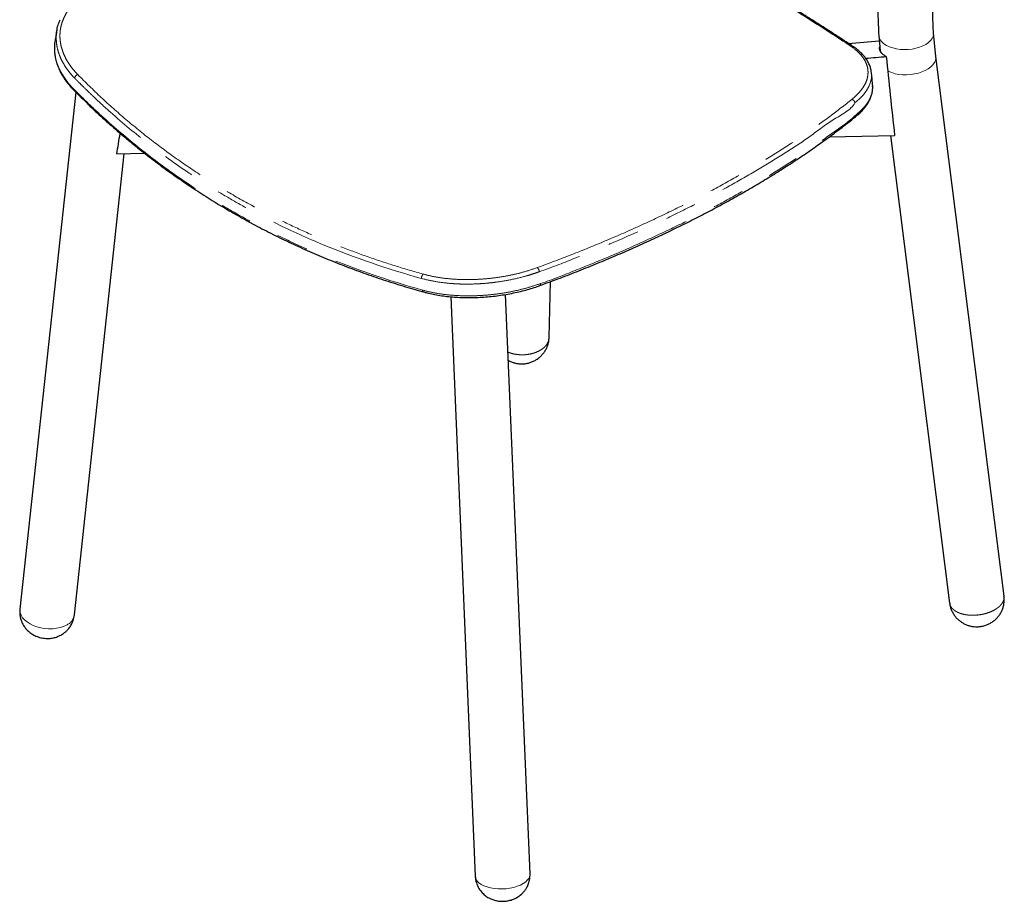
# Model space of a CAD drawing. Units: millimetres. Extents: x 6 to 298, y 2 to 191.
# Drawn here: x 186 to 225, y 127 to 162 of the extents above; entities that cross this region are included whole.
import ezdxf

# ---------------------------------------------------------------- set-up
doc = ezdxf.new("R2010")
doc.units = ezdxf.units.MM
doc.linetypes.add('PHANTOM', pattern=[12.7, 6.35, -1.27, 1.27, -1.27, 1.27, -1.27])

msp = doc.modelspace()

# ---------------------------------------------------------------- linework, layer by layer
at = {"color": 7, "linetype": 'Continuous', "lineweight": 25}
for p, q in [((220.0876, 161.2181), (220.1467, 160.5972)), ((222.3774, 160.3762), (222.2851, 161.3184)), ((225.1121, 138.7441), (222.3774, 160.376)), ((187.8954, 158.9506), (185.6529, 138.2302)), ((218.104, 157.1517), (220.7214, 157.214)), ((220.5609, 157.2102), (222.93, 138.4696)), ((187.8401, 137.9934), (189.8407, 156.4792)), ((189.5411, 156.472), (190.6518, 156.4985)), ((206.8717, 149.1187), (206.9255, 151.3515)), ((201.8353, 150.9409), (201.8328, 150.9415)), ((206.108, 127.6156), (205.1244, 150.8375)), ((202.9262, 150.7474), (203.91, 127.5225))]:
    msp.add_line(p, q, dxfattribs=at)
at = {"color": 7, "linetype": 'Continuous', "lineweight": 25, "flags": 128}
for points in [[(187.139, 161.4397), (187.1028, 161.2402), (187.0666, 161.0407)], [(219.8434, 159.2356), (219.8211, 159.4775), (219.7988, 159.7193)]]:
    msp.add_lwpolyline(points, dxfattribs=at)
at = {"color": 8, "linetype": 'PHANTOM', "lineweight": 18, "flags": 128}
for points in [[(222.285, 161.3195), (222.2852, 161.2735), (222.2677, 161.184), (222.2273, 161.0963), (222.1647, 161.0122), (222.0812, 160.9336), (221.9786, 160.8621), (221.8592, 160.7993), (221.7254, 160.7464), (221.5801, 160.7047), (221.4264, 160.6749), (221.2676, 160.6578), (221.1071, 160.6537), (220.9483, 160.6627), (220.7945, 160.6846), (220.6491, 160.7189), (220.5152, 160.7649), (220.3955, 160.8216), (220.2927, 160.8879), (220.209, 160.9622), (220.1461, 161.0431), (220.1053, 161.1287), (220.0876, 161.2173), (220.0875, 161.2188)], [(187.0433, 160.6269), (187.0626, 160.4294), (187.1147, 160.1973), (187.1962, 159.9651), (187.3092, 159.7314), (187.4523, 159.5012), (187.6084, 159.2963), (187.7886, 159.0975), (187.7886, 159.0975), (187.7886, 159.0975)], [(222.3774, 160.3759), (222.3795, 160.3107), (222.3622, 160.2201), (222.3218, 160.1303), (222.2594, 160.0433), (222.1762, 159.9609), (222.0739, 159.8849), (221.9548, 159.8169), (221.8214, 159.7584), (221.6765, 159.7106), (221.5232, 159.6745), (221.3649, 159.651), (221.2048, 159.6404), (221.0464, 159.643), (220.893, 159.6588), (220.748, 159.6875), (220.6144, 159.7283), (220.495, 159.7805), (220.4487, 159.8062)], [(219.7969, 159.7162), (219.8013, 159.687), (219.7963, 159.5191), (219.7604, 159.3467), (219.693, 159.1733), (219.5984, 159.0071), (219.4745, 158.8419), (219.3193, 158.6764), (219.1346, 158.5141), (219.1346, 158.5141), (219.1346, 158.5141)], [(206.5059, 151.1969), (206.5093, 151.1985), (206.5183, 151.2063), (206.5251, 151.2186), (206.5295, 151.2348), (206.5311, 151.2545), (206.53, 151.2767)], [(201.8328, 150.9415), (201.8328, 150.9415), (201.8203, 150.9474), (201.8096, 150.958), (201.8012, 150.973), (201.7953, 150.9916), (201.7923, 151.0133)], [(185.6529, 138.2302), (185.6508, 138.1746), (185.6653, 138.0765), (185.703, 137.9792), (185.7628, 137.8848), (185.8437, 137.7951), (185.9437, 137.7123), (186.0609, 137.6379), (186.1927, 137.5736), (186.3363, 137.5208), (186.4887, 137.4806), (186.6465, 137.4539), (186.8065, 137.4412), (186.9652, 137.4427), (187.1192, 137.4586), (187.2653, 137.4883), (187.4003, 137.5314), (187.5214, 137.5868)], [(206.108, 127.6156), (206.1082, 127.6122), (206.0989, 127.5309), (206.0664, 127.4505), (206.0113, 127.3725), (205.9349, 127.2988), (205.8388, 127.2308), (205.7249, 127.17), (205.5959, 127.1178), (205.4543, 127.0751), (205.3032, 127.043), (205.1458, 127.0221), (204.9856, 127.0128), (204.8258, 127.0154), (204.6699, 127.0298), (204.5213, 127.0557), (204.3831, 127.0926), (204.2582, 127.1396), (204.1493, 127.1957), (204.0587, 127.2598), (203.9884, 127.3305), (203.9398, 127.4063), (203.914, 127.4856), (203.91, 127.5225)]]:
    msp.add_lwpolyline(points, dxfattribs=at)
at = {"color": 8, "linetype": 'PHANTOM', "lineweight": 18}
for centre, radius, start, end in [((218.9805, 160.724), 0.0884, 57.63864, 113.74989), ((188.0396, 159.4667), 0.1949, 109.54841, 167.1672), ((187.8504, 159.0834), 0.0634, 167.16015, 221.87661), ((218.9682, 158.4929), 0.1677, 7.27397, 75.57268), ((219.0964, 158.0261), 0.089, 311.77974, 9.39744), ((201.9736, 151.4969), 0.2153, 133.1987, 184.42901), ((206.2378, 151.7311), 0.2433, 4.5218, 48.76265), ((187.3005, 138.0881), 0.5479, 293.781, 350.0463)]:
    msp.add_arc(centre, radius, start, end, dxfattribs=at)
at = {"color": 7, "linetype": 'Continuous', "lineweight": 25}
for centre, major_axis, ratio, start_param, end_param in [((205.8321, 225.1085), (120.7687, 3.0752), 0.5364581, 4.8068446, 4.8172081), ((204.3931, 224.3393), (120.7687, 3.0752), 0.5364581, 4.8246444, 4.831573), ((223.9579, 139.1459), (-4.4241, 34.9263), 0.0312451, 0.9134427, 1.0231238), ((190.5071, 172.8594), (2.1454, 21.1402), 0.0513377, 3.830618, 3.8900119)]:
    msp.add_ellipse(centre, major_axis=major_axis, ratio=ratio, start_param=start_param, end_param=end_param, dxfattribs=at)
at = {"color": 8, "linetype": 'PHANTOM', "lineweight": 18}
for points, knots in [([(218.9449, 160.8049), (218.6345, 161.0084), (218.0137, 161.4153), (217.0262, 162.0419), (215.9971, 162.6809), (214.9226, 163.3329), (213.8084, 163.9951), (212.657, 164.6659), (211.6223, 165.2574), (210.7173, 165.7672), (209.9543, 166.1923), (209.1775, 166.6206), (208.3871, 167.0517), (207.5829, 167.4857), (206.7657, 167.9221), (205.937, 168.3606), (205.3756, 168.6538), (205.0948, 168.8004)], [0, 0, 0, 0, 0.08342709, 0.16685087, 0.25039507, 0.33430886, 0.41834845, 0.501772, 0.58532045, 0.63688255, 0.68844467, 0.74005056, 0.79187107, 0.8437208, 0.89574627, 0.94785876, 1, 1, 1, 1]), ([(187.9088, 162.5878), (187.8495, 162.53), (187.7311, 162.4144), (187.5835, 162.2244), (187.46, 162.0231), (187.3654, 161.8128), (187.3004, 161.5974), (187.2635, 161.3768), (187.256, 161.1503), (187.2783, 160.9216), (187.3297, 160.6947), (187.4095, 160.469), (187.5188, 160.2444), (187.6526, 160.0317), (187.8035, 159.8327), (187.9174, 159.7113), (187.9744, 159.6504)], [0, 0, 0, 0, 0.0714026, 0.1428057, 0.2162794, 0.2897528, 0.361115, 0.4324775, 0.5058964, 0.5793155, 0.6508738, 0.7224315, 0.7960633, 0.8696961, 0.934662, 1, 1, 1, 1]), ([(187.8496, 159.51), (187.8496, 159.51), (187.7883, 159.5618), (187.6745, 159.7032), (187.5183, 159.9003), (187.3825, 160.1181), (187.2689, 160.3473), (187.1849, 160.5829), (187.1307, 160.8095), (187.1196, 160.9558), (187.1145, 161.0226)], [0, 0, 0, 0, 0.0000017, 0.1346965, 0.2701638, 0.418489, 0.5668127, 0.7194318, 0.8720514, 1, 1, 1, 1]), ([(219.01, 158.6553), (219.0895, 158.7237), (219.2488, 158.8608), (219.4279, 159.0757), (219.5608, 159.2944), (219.64, 159.5154), (219.6676, 159.7361), (219.6449, 159.9358), (219.5856, 160.1133), (219.5032, 160.2707), (219.3898, 160.4247), (219.2178, 160.6075), (219.0496, 160.7292), (218.9449, 160.8049)], [0, 0, 0, 0, 0.0971472, 0.1946037, 0.2917527, 0.3888242, 0.486199, 0.5832688, 0.6556662, 0.7280625, 0.8025801, 0.8770981, 1, 1, 1, 1]), ([(201.759, 151.4803), (200.3987, 151.8569), (199.0841, 152.3074), (197.1808, 153.0961), (196.5579, 153.3778), (195.6408, 153.829), (195.3378, 153.9843), (194.7389, 154.3038), (194.4429, 154.4682), (193.8578, 154.8058), (193.5687, 154.9792), (192.9974, 155.3349), (192.7153, 155.5173), (191.8809, 156.0768), (191.3402, 156.4667), (190.2897, 157.2798), (189.7799, 157.703), (189.0381, 158.3626), (188.7946, 158.5868), (188.4356, 158.9287), (188.2576, 159.1011), (188.0527, 159.3047), (187.951, 159.4071), (187.9075, 159.4512), (187.8785, 159.4806), (187.864, 159.4953), (187.8496, 159.51)], [0, 0, 0, 0, 0.25, 0.25, 0.375, 0.375, 0.4375, 0.4375, 0.5, 0.5, 0.5625, 0.5625, 0.625, 0.625, 0.75, 0.75, 0.875, 0.875, 0.9375, 0.9375, 0.96875, 0.984375, 0.9921875, 0.9960938, 0.9960938, 1, 1, 1, 1]), ([(187.9744, 159.6504), (188.2853, 159.3415), (188.9074, 158.7237), (189.896, 157.8489), (190.926, 157.0125), (192.0004, 156.2202), (193.1147, 155.4739), (194.2658, 154.7764), (195.3819, 154.1663), (196.4566, 153.6336), (197.4826, 153.1701), (198.5333, 152.739), (199.6085, 152.3418), (200.7055, 151.9758), (201.4527, 151.7612), (201.8262, 151.6539)], [0, 0, 0, 0, 0.0834647, 0.166983, 0.250501, 0.3344804, 0.4184598, 0.5019794, 0.585499, 0.6542856, 0.7230884, 0.7918752, 0.8612446, 0.9306302, 1, 1, 1, 1]), ([(187.7886, 159.0975), (188.0215, 158.8606), (188.2586, 158.6274), (188.741, 158.169), (188.9864, 157.9436), (189.7337, 157.2801), (190.2472, 156.8544), (191.3051, 156.0365), (191.8495, 155.6443), (192.6893, 155.0813), (192.9733, 154.8977), (193.5481, 154.5399), (193.8388, 154.3655), (194.7209, 153.8563), (195.3224, 153.5351), (196.2446, 153.0808), (196.5553, 152.9339), (197.0264, 152.7205), (197.1844, 152.6505), (197.5015, 152.5129), (197.6608, 152.4453), (199.1006, 151.8477), (200.4246, 151.3931), (201.7923, 151.0133)], [0, 0, 0, 0, 0.0625, 0.0625, 0.125, 0.125, 0.25, 0.25, 0.375, 0.375, 0.4375, 0.4375, 0.5, 0.5, 0.625, 0.625, 0.6875, 0.6875, 0.71875, 0.71875, 0.75, 0.75, 1, 1, 1, 1]), ([(219.1842, 158.0406), (219.1842, 158.0406), (219.2457, 158.0998), (219.3672, 158.1923), (219.519, 158.3591), (219.6457, 158.525), (219.7418, 158.6945), (219.8085, 158.8639), (219.8428, 159.0326), (219.8533, 159.1581), (219.8424, 159.2261), (219.8404, 159.2384)], [0, 0, 0, 0, 0.0000016, 0.1364393, 0.2738273, 0.4141944, 0.5555855, 0.6919624, 0.8302278, 0.9694482, 1, 1, 1, 1]), ([(206.3982, 151.914), (206.8605, 152.0864), (207.787, 152.4317), (209.1296, 152.9803), (210.4357, 153.5501), (211.6979, 154.141), (212.9131, 154.7501), (214.079, 155.3764), (215.1829, 156.0123), (216.2263, 156.6569), (217.2082, 157.3092), (218.1429, 157.9742), (218.721, 158.4283), (219.01, 158.6553)], [0, 0, 0, 0, 0.0917297, 0.1838271, 0.2760051, 0.368183, 0.4602802, 0.5520963, 0.6439124, 0.732898, 0.8219555, 0.9110137, 1, 1, 1, 1]), ([(219.1346, 158.5141), (219.1346, 158.5141), (218.9658, 158.2218), (218.2122, 157.8639), (217.3473, 157.1593), (216.3422, 156.5145), (215.2986, 155.8638), (214.1881, 155.2257), (213.0202, 154.5979), (211.8036, 153.9878), (210.5389, 153.3961), (209.2284, 152.8216), (207.8709, 152.276), (206.9561, 151.9122), (206.4804, 151.7503), (206.4804, 151.7503)], [0, 0, 0, 0, 0.0000001, 0.0886628, 0.1774673, 0.2667041, 0.3560872, 0.4478213, 0.5397152, 0.631449, 0.7233428, 0.815723, 0.9082666, 0.9999998, 1, 1, 1, 1]), ([(206.53, 151.2767), (206.53, 151.2767), (207.0128, 151.4316), (207.9147, 151.8033), (209.271, 152.3416), (210.5781, 152.9149), (211.848, 153.5077), (213.0701, 154.1203), (214.242, 154.7498), (215.348, 155.3867), (216.392, 156.034), (217.3771, 156.6818), (218.3067, 157.372), (218.9073, 157.7741), (219.1842, 158.0406), (219.1842, 158.0406)], [0, 0, 0, 0, 0.0000002, 0.0917249, 0.1834507, 0.2753383, 0.3677184, 0.4602643, 0.5519902, 0.6438782, 0.7325431, 0.8213535, 0.9106033, 0.9999998, 1, 1, 1, 1]), ([(206.4804, 151.7503), (206.4359, 151.734), (206.3908, 151.7181), (206.2998, 151.6869), (206.2539, 151.6717), (206.1147, 151.6271), (206.0202, 151.5988), (205.7313, 151.5182), (205.5349, 151.4712), (205.1352, 151.3901), (204.9317, 151.3562), (204.673, 151.3222), (204.621, 151.3159), (204.5166, 151.304), (204.4641, 151.2985), (204.3074, 151.2835), (204.2033, 151.2753), (203.892, 151.2565), (203.686, 151.2514), (203.3791, 151.2549), (203.2771, 151.258), (203.1248, 151.2656), (203.074, 151.2686), (202.9732, 151.2756), (202.9232, 151.2795), (202.6752, 151.3017), (202.4833, 151.327), (202.1117, 151.3923), (201.9321, 151.4324), (201.759, 151.4803)], [0, 0, 0, 0, 0.03125, 0.03125, 0.0625, 0.0625, 0.125, 0.125, 0.25, 0.25, 0.375, 0.375, 0.40625, 0.40625, 0.4375, 0.4375, 0.5, 0.5, 0.625, 0.625, 0.6875, 0.6875, 0.71875, 0.71875, 0.75, 0.75, 0.875, 0.875, 1, 1, 1, 1]), ([(201.8262, 151.6539), (201.9581, 151.6206), (202.2223, 151.554), (202.651, 151.4868), (203.097, 151.4441), (203.5577, 151.4294), (204.0261, 151.4409), (204.4965, 151.4782), (204.963, 151.5413), (205.419, 151.6284), (205.9068, 151.7474), (206.2206, 151.8538), (206.3982, 151.914)], [0, 0, 0, 0, 0.0969709, 0.1942524, 0.2912227, 0.3882399, 0.4855665, 0.5825809, 0.6794971, 0.7767222, 0.873635, 1, 1, 1, 1]), ([(201.7923, 151.0133), (201.93, 150.9785), (202.206, 150.9088), (202.6539, 150.8383), (203.1199, 150.7936), (203.6014, 150.7783), (204.0911, 150.7905), (204.5819, 150.8299), (205.0672, 150.8962), (205.5407, 150.9874), (206.0366, 151.1094), (206.3559, 151.2174), (206.53, 151.2767), (206.53, 151.2767)], [0, 0, 0, 0, 0.0978394, 0.1959907, 0.2938268, 0.3917069, 0.4899014, 0.5877749, 0.6848715, 0.7822809, 0.8793708, 0.9999992, 1, 1, 1, 1]), ([(205.2223, 148.5265), (205.2731, 148.508), (205.3778, 148.47), (205.5532, 148.4352), (205.7364, 148.4183), (205.9223, 148.4223), (206.1017, 148.4462), (206.2733, 148.4899), (206.4295, 148.5514), (206.5689, 148.6301), (206.6851, 148.7229), (206.7775, 148.8288), (206.8432, 148.9524), (206.8737, 149.0516), (206.8698, 149.1102), (206.8692, 149.1186)], [0, 0, 0, 0, 0.0754054, 0.1553266, 0.2375598, 0.3170062, 0.3987229, 0.4779205, 0.5593666, 0.6388178, 0.7205405, 0.8006841, 0.8831625, 0.9831364, 1, 1, 1, 1]), ([(222.9325, 138.4699), (222.9329, 138.4605), (222.9345, 138.4285), (222.9518, 138.3817), (222.9834, 138.3178), (223.0291, 138.2574), (223.0882, 138.2021), (223.1572, 138.1513), (223.2373, 138.1059), (223.3282, 138.0676), (223.4267, 138.0351), (223.5332, 138.0096), (223.6467, 137.9926), (223.7646, 137.9822), (223.8743, 137.9801), (224.0024, 137.9857), (224.119, 137.9977), (224.2364, 138.0179), (224.3249, 138.0383), (224.4041, 138.0598), (224.4907, 138.0874), (224.5824, 138.123), (224.6586, 138.1584), (224.7247, 138.193), (224.7945, 138.2344), (224.8645, 138.2839), (224.9193, 138.3301), (224.9644, 138.3737), (225.0092, 138.424), (225.0494, 138.4814), (225.0764, 138.5329), (225.0955, 138.5802), (225.1101, 138.6334), (225.1168, 138.6907), (225.1133, 138.7286), (225.1118, 138.7441)], [0, 0, 0, 0, 0.0146203, 0.0495383, 0.0757392, 0.1212546, 0.1560635, 0.1821827, 0.2275448, 0.2624644, 0.2886667, 0.3341867, 0.3694086, 0.3958376, 0.4417872, 0.4664465, 0.5079812, 0.5433683, 0.5699217, 0.587636, 0.6161352, 0.6516383, 0.6782787, 0.6960508, 0.7246564, 0.7601157, 0.7867234, 0.8044735, 0.8330374, 0.8683203, 0.8947948, 0.9124564, 0.9408561, 0.9759106, 1, 1, 1, 1])]:
    msp.add_open_spline(points, degree=3, knots=knots, dxfattribs=at)
at = {"color": 7, "linetype": 'Continuous', "lineweight": 25}
for points, knots in [([(219.0242, 160.7965), (219.0152, 160.8032), (218.9375, 160.8605), (218.7554, 160.9769), (218.4044, 161.2078), (217.9317, 161.5119), (217.3582, 161.8769), (216.7714, 162.2448), (216.1719, 162.6158), (215.5596, 162.9898), (214.9344, 163.3671), (214.2964, 163.7475), (213.6462, 164.1307), (212.9841, 164.5165), (212.3107, 164.9047), (211.6258, 165.2953), (210.929, 165.6886), (210.2201, 166.0847), (209.4994, 166.4833), (208.7674, 166.8843), (208.0245, 167.2873), (207.27, 167.6925), (206.5048, 168.1004), (205.8553, 168.4406), (205.4022, 168.6816), (205.2026, 168.7807), (205.1375, 168.8131)], [0, 0, 0, 0, 0.0025995, 0.0223371, 0.0479613, 0.0966664, 0.1452725, 0.1937212, 0.2420054, 0.2902317, 0.338417, 0.3865549, 0.4346398, 0.4826661, 0.5306198, 0.5784966, 0.6264212, 0.6744205, 0.7224816, 0.770591, 0.8187348, 0.8669211, 0.9153162, 0.9638485, 0.9882062, 1, 1, 1, 1]), ([(220.4686, 165.7002), (220.4039, 165.4039), (220.2739, 164.808), (220.1474, 163.9047), (220.071, 162.9962), (220.0452, 162.0992), (220.0741, 161.5082), (220.0883, 161.2188)], [0, 0, 0, 0, 0.199647, 0.4015828, 0.6043045, 0.8062623, 1, 1, 1, 1]), ([(222.2856, 161.3195), (222.2734, 161.5417), (222.2496, 161.9781), (222.2564, 162.616), (222.2904, 163.2178), (222.3487, 163.7784), (222.4255, 164.2993), (222.5147, 164.7819), (222.5854, 165.0899), (222.6193, 165.2379)], [0, 0, 0, 0, 0.1700474, 0.3339347, 0.4867349, 0.6292985, 0.7621867, 0.8857147, 1, 1, 1, 1]), ([(187.1145, 161.0226), (187.1134, 161.033), (187.104, 161.1205), (187.1143, 161.2861), (187.15, 161.5163), (187.2021, 161.7032), (187.2515, 161.809), (187.2669, 161.8421)], [0, 0, 0, 0, 0.0367725, 0.3099708, 0.5910535, 0.8721348, 1, 1, 1, 1]), ([(187.0704, 161.0426), (187.0619, 160.9956), (187.0395, 160.872), (187.0322, 160.7324), (187.0419, 160.6403), (187.0433, 160.6269)], [0, 0, 0, 0, 0.34430686, 0.9044504, 1, 1, 1, 1]), ([(219.7974, 159.7157), (219.7932, 159.7547), (219.7836, 159.8429), (219.7441, 159.9775), (219.6838, 160.1194), (219.6022, 160.2579), (219.5006, 160.3924), (219.3789, 160.523), (219.2379, 160.6477), (219.1175, 160.7391), (219.045, 160.7874), (219.0279, 160.7987)], [0, 0, 0, 0, 0.095998, 0.2166415, 0.338579, 0.4610311, 0.5846764, 0.7105404, 0.8377145, 0.961847, 1, 1, 1, 1]), ([(220.3908, 160.3772), (220.3526, 160.3982), (220.2762, 160.4402), (220.1942, 160.5158), (220.1408, 160.5983), (220.1157, 160.6849), (220.1253, 160.744), (220.13, 160.773)], [0, 0, 0, 0, 0.2013883, 0.4027808, 0.6041423, 0.8055072, 1, 1, 1, 1]), ([(187.0411, 160.6091), (187.0455, 160.5502), (187.055, 160.4248), (187.0948, 160.2327), (187.1545, 160.0339), (187.2355, 159.8368), (187.3366, 159.6426), (187.4575, 159.4515), (187.5976, 159.2664), (187.7157, 159.1302), (187.7868, 159.0577), (187.8023, 159.0419)], [0, 0, 0, 0, 0.1075809, 0.2288664, 0.3512376, 0.4733687, 0.5959525, 0.7197577, 0.844161, 0.9661285, 1, 1, 1, 1]), ([(219.1558, 157.9607), (219.1875, 157.9866), (219.2701, 158.0542), (219.3931, 158.1716), (219.5183, 158.3108), (219.6259, 158.4566), (219.7133, 158.6052), (219.7799, 158.7563), (219.8244, 158.9084), (219.8478, 159.0516), (219.846, 159.1436), (219.8451, 159.185)], [0, 0, 0, 0, 0.0713183, 0.1855566, 0.3068623, 0.4270162, 0.5476205, 0.667752, 0.7866942, 0.9039469, 1, 1, 1, 1]), ([(219.8453, 159.2049), (219.8453, 159.2066), (219.8455, 159.2179), (219.8433, 159.2289), (219.8415, 159.2382)], [0, 0, 0, 0, 0.1531756, 1, 1, 1, 1]), ([(187.8064, 159.0438), (187.8155, 159.0336), (187.8918, 158.9482), (188.0675, 158.7764), (188.4169, 158.4314), (188.893, 157.9843), (189.4798, 157.4599), (190.0805, 156.9518), (190.6944, 156.4599), (191.3217, 155.984), (191.9625, 155.524), (192.6165, 155.0801), (193.2832, 154.6527), (193.9621, 154.2421), (194.6528, 153.8485), (195.3556, 153.4716), (196.0711, 153.1111), (196.7992, 152.767), (197.5395, 152.4396), (198.2913, 152.1291), (199.0539, 151.8358), (199.8282, 151.5598), (200.6133, 151.2998), (201.2634, 151.1051), (201.6682, 150.9853), (201.8131, 150.9497), (201.8361, 150.944)], [0, 0, 0, 0, 0.0026022, 0.0218029, 0.0458141, 0.0950632, 0.1442369, 0.1932821, 0.2421801, 0.2910407, 0.339886, 0.3886989, 0.4374626, 0.486161, 0.5347832, 0.5833704, 0.632036, 0.6807809, 0.7295828, 0.7784192, 0.8272668, 0.8761149, 0.9251776, 0.9743472, 0.9959372, 1, 1, 1, 1]), ([(206.5049, 151.1973), (206.599, 151.2314), (206.8055, 151.3061), (207.2647, 151.4777), (207.8809, 151.7138), (208.6276, 152.0119), (209.362, 152.3169), (210.0836, 152.6284), (210.7923, 152.9463), (211.4877, 153.2705), (212.1695, 153.6008), (212.8375, 153.9369), (213.4913, 154.2787), (214.1303, 154.6257), (214.7541, 154.9779), (215.3627, 155.3353), (215.9563, 155.6979), (216.5343, 156.0656), (217.0961, 156.438), (217.6413, 156.815), (218.1704, 157.1966), (218.6231, 157.5393), (218.9498, 157.7929), (219.1052, 157.9204), (219.1547, 157.9611)], [0, 0, 0, 0, 0.0184109, 0.0404249, 0.0910002, 0.1415848, 0.1921297, 0.2426556, 0.2931961, 0.3437298, 0.3942677, 0.4448186, 0.495392, 0.5459746, 0.596488, 0.6470504, 0.6976738, 0.7483339, 0.7990061, 0.8496606, 0.9003524, 0.9511995, 0.9844387, 1, 1, 1, 1]), ([(201.8329, 150.9419), (201.8823, 150.9285), (202.0107, 150.8936), (202.2317, 150.8447), (202.4971, 150.7973), (202.7766, 150.7596), (203.0645, 150.7325), (203.3588, 150.7161), (203.6571, 150.7104), (203.9571, 150.7156), (204.2571, 150.7314), (204.5564, 150.7575), (204.8545, 150.7938), (205.1507, 150.8399), (205.4431, 150.8958), (205.7296, 150.9608), (206.0082, 151.0346), (206.2678, 151.1133), (206.4299, 151.17), (206.506, 151.1966)], [0, 0, 0, 0, 0.0360412, 0.0936555, 0.1542406, 0.2152994, 0.2766544, 0.3381407, 0.3995332, 0.460653, 0.5213496, 0.5817678, 0.6424112, 0.7032702, 0.7642332, 0.8251567, 0.8859448, 0.9464948, 1, 1, 1, 1]), ([(205.2363, 148.1952), (205.2376, 148.1944), (205.277, 148.1695), (205.3635, 148.1334), (205.495, 148.0891), (205.6365, 148.0627), (205.7849, 148.054), (205.9341, 148.0657), (206.0782, 148.0967), (206.2136, 148.1448), (206.341, 148.2096), (206.4586, 148.2901), (206.5647, 148.3852), (206.6576, 148.4933), (206.7355, 148.6127), (206.7975, 148.7414), (206.8425, 148.8816), (206.8678, 149.0085), (206.8687, 149.0897), (206.869, 149.1187)], [0, 0, 0, 0, 0.0020367, 0.0621759, 0.123918, 0.1870247, 0.2533379, 0.3217152, 0.3858607, 0.4493269, 0.5127646, 0.5758346, 0.6388978, 0.70215, 0.7652862, 0.8285149, 0.8919297, 0.9613197, 1, 1, 1, 1]), ([(222.9326, 138.47), (222.9357, 138.4424), (222.9443, 138.3654), (222.9805, 138.2449), (223.0372, 138.1119), (223.11, 137.9906), (223.196, 137.8819), (223.2934, 137.7865), (223.4002, 137.7051), (223.5154, 137.6378), (223.6374, 137.5851), (223.7659, 137.5472), (223.9007, 137.5246), (224.0428, 137.5186), (224.1917, 137.5314), (224.3386, 137.5647), (224.4773, 137.6165), (224.6035, 137.6832), (224.7194, 137.7651), (224.8235, 137.8609), (224.9143, 137.9694), (224.9905, 138.089), (225.0505, 138.218), (225.0934, 138.354), (225.118, 138.4995), (225.1248, 138.6307), (225.1137, 138.7133), (225.1096, 138.7438)], [0, 0, 0, 0, 0.0242367, 0.067642, 0.1093089, 0.1504484, 0.1909023, 0.2302342, 0.2693269, 0.3080513, 0.3465664, 0.3852695, 0.4249047, 0.4658089, 0.5092642, 0.5551701, 0.5970101, 0.6384029, 0.6796127, 0.7207325, 0.7617968, 0.8030054, 0.8443688, 0.8858162, 0.9272984, 0.9731215, 1, 1, 1, 1]), ([(185.6529, 138.2303), (185.6495, 138.1759), (185.6429, 138.0704), (185.6631, 137.9188), (185.6993, 137.7839), (185.7597, 137.6379), (185.8459, 137.4973), (185.9633, 137.3644), (186.0937, 137.2551), (186.2527, 137.1604), (186.4389, 137.0895), (186.634, 137.0523), (186.8219, 137.0482), (186.9969, 137.0717), (187.153, 137.1172), (187.2773, 137.1741), (187.3712, 137.2303), (187.4524, 137.2883), (187.5371, 137.3627), (187.6288, 137.4644), (187.7201, 137.6002), (187.8031, 137.7794), (187.8272, 137.9184), (187.8401, 137.9927)], [0, 0, 0, 0, 0.0481068, 0.0932122, 0.1344945, 0.1713696, 0.2324781, 0.2790373, 0.3272745, 0.3830595, 0.4419797, 0.5028258, 0.5572052, 0.6072851, 0.6581521, 0.7007389, 0.7273989, 0.7545274, 0.7889913, 0.8267482, 0.8749592, 0.9331537, 1, 1, 1, 1]), ([(203.91, 127.5227), (203.9205, 127.4337), (203.9406, 127.2635), (204.0447, 127.04), (204.1787, 126.8613), (204.3328, 126.7261), (204.493, 126.6311), (204.6458, 126.5709), (204.7824, 126.5368), (204.9131, 126.5195), (205.0485, 126.5165), (205.1622, 126.5284), (205.2643, 126.5473), (205.3526, 126.5697), (205.4553, 126.6058), (205.5989, 126.6749), (205.7282, 126.7662), (205.8368, 126.8725), (205.9133, 126.9649), (205.9894, 127.0839), (206.0567, 127.235), (206.105, 127.4163), (206.107, 127.5472), (206.108, 127.6156)], [0, 0, 0, 0, 0.0789396, 0.1510285, 0.2152245, 0.2756717, 0.3320461, 0.3804468, 0.4202352, 0.456217, 0.4969793, 0.5397406, 0.5615565, 0.5879998, 0.6208315, 0.6587951, 0.7290326, 0.7592444, 0.7932546, 0.8348729, 0.8838251, 0.9393229, 1, 1, 1, 1])]:
    msp.add_open_spline(points, degree=3, knots=knots, dxfattribs=at)

doc.saveas('drawing.dxf')
